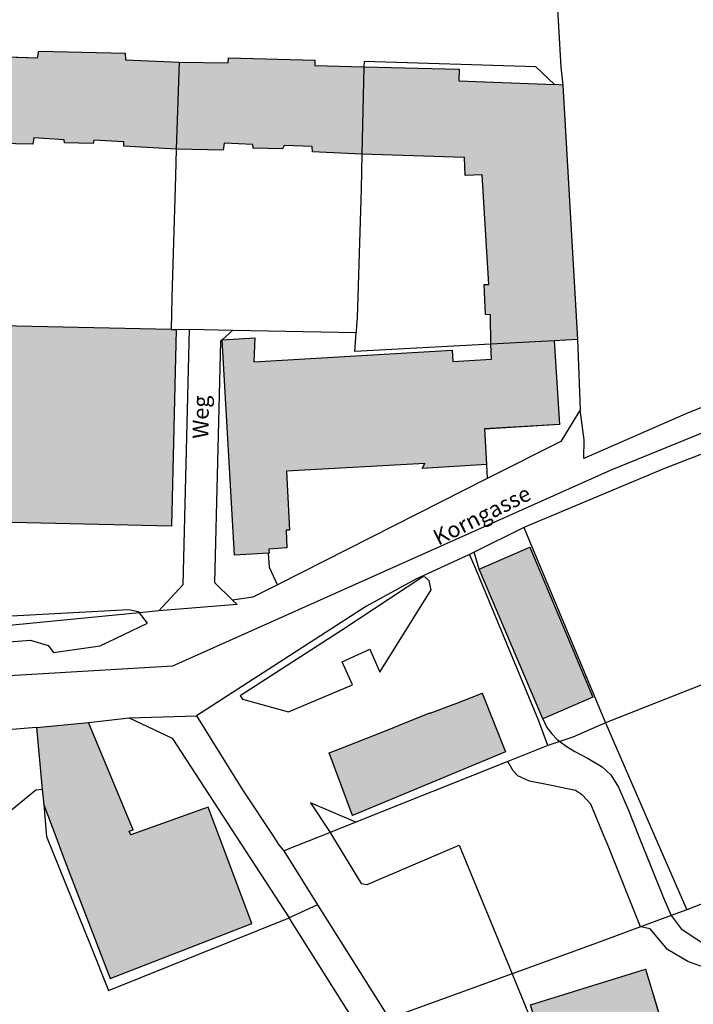
# Model space of a CAD drawing. Extents: x -69335 to -67903, y 213489 to 215109.
# Drawn here: x -68907 to -68822, y 213979 to 214103 of the extents above; entities that cross this region are included whole.
import ezdxf

# ---------------------------------------------------------------- set-up
doc = ezdxf.new("R2010")
doc.units = 0
doc.header["$MEASUREMENT"] = 0
doc.layers.add('__gebietsgrenze', color=1, linetype='CONTINUOUS', lineweight=30)
for name, color, linetype in [('__kataster', 7, 'CONTINUOUS'), ('GG', 7, 'CONTINUOUS'), ('HG', 1, 'CONTINUOUS'), ('NG', 3, 'CONTINUOUS'), ('SB', 150, 'CONTINUOUS')]:
    doc.layers.add(name, color=color, linetype=linetype)
doc.layers.add('gp_line', color=7, linetype='CONTINUOUS', lineweight=9, true_color=0xb4b7b9)
doc.layers.add('gp_schr', color=7, linetype='CONTINUOUS', lineweight=9, true_color=0xb4b7b9)
doc.styles.add('NORM', font='romans.shx', dxfattribs={"oblique": 15})

# ---------------------------------------------------------------- blocks, each defined once
blk = doc.blocks.new('kataster')
at = {"layer": 'GG'}
for points in [[(-68839.88, 214113.51), (-68839.78, 214110.91), (-68838.99, 214096.88), (-68838.72, 214094.65)], [(-68911.61, 214098.3), (-68904.96, 214098.09), (-68904.79, 214098.9), (-68893.91, 214098.67), (-68893.88, 214097.82), (-68887.08, 214097.54)], [(-68887.08, 214097.54), (-68880.94, 214097.44), (-68880.89, 214098.06), (-68869.99, 214097.78), (-68870, 214097.13), (-68863.81, 214096.96)], [(-68887.08, 214097.54), (-68887.48, 214086.57), (-68887.575, 214083.19), (-68888.006, 214067.919), (-68888.12, 214063.86)], [(-68863.81, 214096.96), (-68864.06, 214085.94), (-68864.15, 214081.56), (-68864.68, 214065.27), (-68864.73, 214064.39), (-68864.79, 214063.46)], [(-68838.72, 214094.65), (-68839.77, 214094.7), (-68842.15, 214096.94), (-68863.79, 214097.61), (-68863.81, 214096.96)], [(-68838.72, 214094.65), (-68836.9, 214062.6)], [(-68888.12, 214063.86), (-68909.55, 214064.32), (-68912.65, 214064.45)], [(-68885.85, 214063.89), (-68886.64, 214031.71), (-68889.65, 214028.4)], [(-68888.12, 214063.86), (-68887.48, 214063.868), (-68885.85, 214063.89)], [(-68885.85, 214063.89), (-68880.32, 214063.77), (-68864.79, 214063.46)], [(-68836.9, 214062.6), (-68839.833, 214062.442), (-68847.82, 214062.01), (-68864.94, 214061.09), (-68864.79, 214063.46)], [(-68819.02, 214063), (-68818.59, 214055.08), (-68822.95, 214053.37), (-68836.1, 214047.59), (-68836.06, 214049.95), (-68836.55, 214053.75)], [(-68836.9, 214062.6), (-68836.55, 214053.75)], [(-68836.55, 214053.75), (-68838.99, 214049.76), (-68848.253, 214045.075), (-68874.689, 214031.704), (-68877.82, 214030.12), (-68880.37, 214029.77), (-68879.8, 214029.21), (-68889.65, 214028.4)], [(-68810.38, 214052.33), (-68825.91, 214046.34), (-68843.65, 214038.9)], [(-68843.65, 214038.9), (-68849.922, 214035.81), (-68850.49, 214035.53)], [(-68843.65, 214038.9), (-68833.77, 214015.31), (-68833.34, 214014.32)], [(-68850.49, 214035.53), (-68857.25, 214032.41), (-68863.48, 214029.02), (-68884.92, 214015.18)], [(-68840.63, 214011.46), (-68841.81, 214014.63), (-68849.72, 214033.71), (-68850.49, 214035.53)], [(-68889.65, 214028.4), (-68892.096, 214028.162), (-68937.04, 214023.78)], [(-68805.89, 214025.16), (-68833.34, 214014.32)], [(-68852.098, 214016.804), (-68849.197, 214017.93), (-68848.89, 214018.052), (-68845.974, 214010.663), (-68865.257, 214002.65), (-68868.188, 214010.509), (-68867.709, 214010.708), (-68864.809, 214011.836), (-68860.456, 214013.568), (-68859.466, 214013.959), (-68855.52, 214015.551), (-68855.468, 214015.531), (-68852.561, 214016.633), (-68852.098, 214016.804)], [(-68905.09, 214013.71), (-68898.52, 214014.33), (-68893.38, 214014.94)], [(-68893.38, 214014.94), (-68884.92, 214015.18)], [(-68893.38, 214014.94), (-68887.98, 214012.38), (-68879.929, 214000)], [(-68884.92, 214015.18), (-68879.11, 214005.86), (-68875.223, 214000)], [(-68905.09, 214013.71), (-68916.978, 214012.742)], [(-68905.09, 214013.71), (-68904.38, 214005.9)], [(-68833.34, 214014.32), (-68837.49, 214012.5), (-68839.126, 214011.958), (-68840.63, 214011.46)], [(-68833.34, 214014.32), (-68827.13, 214000)], [(-68840.63, 214011.46), (-68845.676, 214009.445), (-68864.836, 214001.795), (-68868.064, 214000.506), (-68869.332, 214000)], [(-68904.38, 214005.9), (-68905.16, 214005.82), (-68912.318, 214000)], [(-68904.38, 214005.9), (-68904.16, 214003.98), (-68903.84, 214000)], [(-68903.84, 214000), (-68898.23, 213986.19), (-68896.02, 213980.6), (-68873.25, 213989.73)], [(-68879.929, 214000), (-68873.25, 213989.73)], [(-68875.223, 214000), (-68874.56, 213999), (-68873.89, 213998.18)], [(-68869.332, 214000), (-68873.89, 213998.18)], [(-68827.13, 214000), (-68823.12, 213990.74)], [(-68873.89, 213998.18), (-68869.65, 213991.4)], [(-68812.25, 213994.96), (-68819.468, 213992.158), (-68823.12, 213990.74)], [(-68869.65, 213991.4), (-68873.25, 213989.73)], [(-68869.65, 213991.4), (-68860.63, 213977.05)], [(-68823.12, 213990.74), (-68825.084, 213990.02), (-68828.36, 213988.82), (-68828.928, 213988.609), (-68834.82, 213986.42), (-68845.115, 213982.682), (-68860.63, 213977.05)], [(-68849.84, 213959.97), (-68853.74, 213958.84), (-68873.25, 213989.73)]]:
    blk.add_lwpolyline(points, dxfattribs=at)
at = {"layer": 'HG'}
for points in [[(-68863.81, 214096.96), (-68851.79, 214096.64), (-68851.85, 214095.17), (-68839.77, 214094.7)], [(-68881.66, 214062.57), (-68877.57, 214062.8), (-68877.67, 214059.77), (-68852.69, 214061.24), (-68852.612, 214059.82), (-68847.728, 214060.103), (-68847.82, 214062.01), (-68847.86, 214065.72), (-68848.48, 214065.75), (-68848.63, 214069.53), (-68848.06, 214069.54), (-68848.9, 214083.32), (-68851.03, 214083.25), (-68851.14, 214085.54), (-68864.06, 214085.94), (-68870.31, 214086.22), (-68870.32, 214086.92), (-68873.86, 214087.05), (-68874.07, 214086.61), (-68877.75, 214086.69), (-68877.81, 214087.15), (-68881.44, 214087.34), (-68881.57, 214086.43), (-68887.48, 214086.57), (-68894.09, 214086.94), (-68894.08, 214087.5), (-68897.87, 214087.69), (-68897.92, 214087.29), (-68901.56, 214087.37), (-68901.59, 214087.76), (-68905.42, 214088), (-68905.53, 214087.22), (-68911.96, 214087.34)], [(-68887.48, 214063.868), (-68888.06, 214039.07), (-68930.15, 214040.06), (-68929.952, 214047.455)], [(-68875.857, 214035.695), (-68880.12, 214035.43), (-68881.66, 214062.57)], [(-68839.833, 214062.442), (-68839.14, 214051.88), (-68848.625, 214051.321), (-68848.36, 214046.83)], [(-68848.36, 214046.83), (-68856.47, 214046.35), (-68856.12, 214046.98), (-68873.56, 214045.99), (-68873.18, 214038.57), (-68873.626, 214038.559), (-68873.525, 214036.372), (-68875.79, 214036.168), (-68875.76, 214035.68), (-68875.857, 214035.695)], [(-68849.299, 214033.656), (-68842.883, 214036.433), (-68834.953, 214017.539), (-68841.256, 214014.825)], [(-68841.256, 214014.825), (-68849.299, 214033.656)], [(-68882.041, 214000), (-68883.43, 214003.69), (-68893.185, 214000.18), (-68893.4, 214000.66), (-68892.9, 214000.82), (-68898.52, 214014.33)], [(-68904.16, 214003.98), (-68902.654, 214000)], [(-68902.654, 214000), (-68901.7, 213997.48), (-68895.78, 213982.09), (-68877.92, 213989.05), (-68882.041, 214000)], [(-68841.659, 213974.983), (-68842.81, 213978.78), (-68828.33, 213983.27), (-68825.388, 213973.567)]]:
    blk.add_lwpolyline(points, dxfattribs=at)
at = {"layer": 'NG'}
for points in [[(-68880.32, 214063.77), (-68881.66, 214062.57)], [(-68881.66, 214062.57), (-68881.89, 214062.37), (-68882.65, 214031.97), (-68880.37, 214029.77)], [(-68937.04, 214023.78), (-68935.22, 214023.131), (-68933.529, 214022.887), (-68930.985, 214022.769), (-68905.853, 214024.724), (-68903.596, 214024.041), (-68902.956, 214023.176), (-68897.077, 214024.026), (-68891.096, 214026.87), (-68892.096, 214028.162), (-68892.259, 214028.305), (-68893.428, 214028.556), (-68919.946, 214027.118), (-68934.149, 214026.272), (-68940.053, 214043.973), (-68929.952, 214047.455)], [(-68848.36, 214046.83), (-68848.253, 214045.075)], [(-68874.689, 214031.704), (-68875.731, 214033.859), (-68875.857, 214035.695)], [(-68849.299, 214033.656), (-68849.922, 214035.81)], [(-68873.314, 214015.682), (-68865.247, 214019.105), (-68866.561, 214021.992), (-68863.047, 214023.592), (-68861.809, 214020.67), (-68855.348, 214031.072), (-68855.563, 214032.211), (-68856.071, 214032.675), (-68856.371, 214032.681), (-68866.503, 214026.01), (-68879.398, 214017.719), (-68879.108, 214017.303), (-68873.314, 214015.682)], [(-68841.256, 214014.825), (-68840.735, 214013.718), (-68840.122, 214012.937), (-68839.448, 214012.202), (-68839.126, 214011.958), (-68838.328, 214011.353), (-68837.204, 214010.713), (-68835.55, 214009.824), (-68833.756, 214008.763), (-68832.664, 214007.765), (-68831.728, 214006.221), (-68830.511, 214003.398), (-68829.144, 214000)], [(-68833.515, 214000), (-68835.184, 214004.061), (-68836.245, 214005.184), (-68837.118, 214005.776), (-68840.177, 214006.431), (-68842.923, 214006.962), (-68844.42, 214007.617), (-68845.013, 214008.241), (-68845.676, 214009.445)], [(-68864.836, 214001.795), (-68870.525, 214004.243), (-68868.064, 214000.506), (-68867.756, 214000)], [(-68867.756, 214000), (-68864.163, 213994.08), (-68863.419, 213993.956), (-68851.792, 213998.893), (-68845.115, 213982.682), (-68841.942, 213974.881), (-68841.659, 213974.983)], [(-68825.388, 213973.567), (-68806.526, 213979.371), (-68817.905, 213982.411), (-68822.978, 213984.228), (-68825.549, 213985.736), (-68827.709, 213988.374), (-68828.928, 213988.609), (-68833.032, 213998.827), (-68833.515, 214000)], [(-68829.144, 214000), (-68826.039, 213992.281), (-68825.084, 213990.02), (-68823.817, 213988.355), (-68821.855, 213987.076), (-68820.192, 213985.967), (-68818.571, 213985.711), (-68817.675, 213985.925), (-68817.59, 213986.692), (-68819.468, 213992.158)]]:
    blk.add_lwpolyline(points, dxfattribs=at)
at = {"layer": 'SB', "style": 'NORM', "oblique": 15}
for s, rotation, p in [('Weg', 89.496, (-68883.408, 214050.085)), ('Korngasse', 26.471, (-68854.438, 214036.604))]:
    blk.add_text(s, height=2, rotation=rotation, dxfattribs=at).set_placement(p)

msp = doc.modelspace()

# ---------------------------------------------------------------- hatches: boundary and pattern name
at = {"layer": 'gp_schr', "true_color": 0xb4b7b9}
h = msp.add_hatch(color=9, dxfattribs=at)
h.paths.add_polyline_path([(-68880.12, 214035.43), (-68875.76, 214035.68), (-68875.79, 214036.17), (-68873.52, 214036.37), (-68873.63, 214038.56), (-68873.18, 214038.57), (-68873.56, 214045.99), (-68856.12, 214046.98), (-68856.47, 214046.35), (-68848.36, 214046.83), (-68848.62, 214051.32), (-68839.14, 214051.88), (-68839.83, 214062.44), (-68836.9, 214062.6), (-68838.72, 214094.65), (-68839.77, 214094.7), (-68851.85, 214095.17), (-68851.79, 214096.64), (-68870, 214097.13), (-68869.99, 214097.78), (-68880.89, 214098.06), (-68880.94, 214097.44), (-68887.08, 214097.54), (-68893.88, 214097.82), (-68893.91, 214098.67), (-68904.79, 214098.9), (-68904.96, 214098.09), (-68911.61, 214098.3), (-68918.53, 214098.58), (-68918.54, 214099.11), (-68929.24, 214099.41), (-68929.4, 214099.03), (-68936.15, 214099.46), (-68936.15, 214099.38), (-68936.52, 214088.65), (-68926.15, 214087.86), (-68926.29, 214087.41), (-68922.39, 214087.29), (-68922.23, 214087.76), (-68911.96, 214087.34), (-68905.53, 214087.22), (-68905.42, 214088), (-68901.59, 214087.76), (-68901.56, 214087.37), (-68897.92, 214087.29), (-68897.87, 214087.69), (-68894.08, 214087.5), (-68894.09, 214086.94), (-68887.48, 214086.57), (-68881.57, 214086.43), (-68881.44, 214087.34), (-68877.81, 214087.15), (-68877.75, 214086.69), (-68874.07, 214086.61), (-68873.86, 214087.05), (-68870.32, 214086.92), (-68870.31, 214086.22), (-68864.06, 214085.94), (-68851.14, 214085.54), (-68851.03, 214083.25), (-68848.9, 214083.32), (-68848.06, 214069.54), (-68848.63, 214069.53), (-68848.48, 214065.75), (-68847.86, 214065.72), (-68847.82, 214062.01), (-68847.73, 214060.1), (-68852.61, 214059.82), (-68852.69, 214061.24), (-68877.67, 214059.77), (-68877.57, 214062.8), (-68881.66, 214062.57)], flags=0)
h.paths.add_polyline_path([(-68888.06, 214039.07), (-68887.48, 214063.87), (-68888.12, 214063.86), (-68909.55, 214064.32), (-68912.65, 214064.45), (-68915.83, 214064.55), (-68929.49, 214064.75), (-68930.15, 214040.06), (-68903.96, 214039.44)], flags=0)
h.paths.add_polyline_path([(-68952.58, 214068.95), (-68945.95, 214071.23), (-68950.23, 214083.69), (-68956.86, 214081.41)], flags=0)
h = msp.add_hatch(color=9, dxfattribs=at)
h.paths.add_polyline_path([(-68759.62, 213909.27), (-68750.03, 213913.15), (-68751.32, 213915.9), (-68751.69, 213916.87), (-68743.81, 213920.47), (-68749.23, 213933.02), (-68750, 213932.69), (-68757.62, 213929.37), (-68770.02, 213956.78), (-68748.55, 213963.53), (-68740.4, 213966.17), (-68740.88, 213967.81), (-68721.57, 213974.16), (-68722.99, 213978.85), (-68732.94, 213975.64), (-68733.73, 213975.42), (-68742.4, 213972.46), (-68746.75, 213971.03), (-68747.33, 213970.89), (-68748.82, 213975.9), (-68752.02, 213974.89), (-68757.32, 213973.2), (-68755.88, 213968.28), (-68782.52, 213960.12), (-68763.86, 213918.7)], flags=0)
h.paths.add_polyline_path([(-68686.16, 213939.03), (-68674.78, 213943.64), (-68682.6, 213962.19), (-68680.6, 213963.22), (-68682.73, 213968.21), (-68684.65, 213967.45), (-68687.65, 213974.28), (-68698.9, 213969.62), (-68690.03, 213948.18)], flags=0)
h.paths.add_polyline_path([(-68838.15, 213963.41), (-68823.66, 213967.88), (-68828.33, 213983.27), (-68842.81, 213978.78), (-68838.2, 213963.57)], flags=0)
h.paths.add_polyline_path([(-68895.78, 213982.09), (-68877.92, 213989.05), (-68883.43, 214003.69), (-68893.18, 214000.18), (-68893.4, 214000.66), (-68892.9, 214000.82), (-68898.52, 214014.33), (-68905.09, 214013.71), (-68904.38, 214005.9), (-68904.16, 214003.98), (-68901.7, 213997.48)], flags=0)
h.paths.add_polyline_path([(-68865.26, 214002.65), (-68845.97, 214010.66), (-68848.89, 214018.05), (-68849.2, 214017.93), (-68852.56, 214016.63), (-68855.47, 214015.53), (-68855.52, 214015.55), (-68860.46, 214013.57), (-68864.81, 214011.84), (-68868.19, 214010.51)], flags=0)
h.paths.add_polyline_path([(-68770.35, 214010.87), (-68767.18, 214012.09), (-68769.06, 214016.96), (-68772.23, 214015.75)], flags=0)
h.paths.add_polyline_path([(-68765.39, 214012.34), (-68751.71, 214017.34), (-68751.06, 214015.52), (-68742.7, 214018.55), (-68740.2, 214019.41), (-68738.75, 214015.07), (-68736.07, 214015.96), (-68735.8, 214015.18), (-68732.05, 214016.43), (-68732.41, 214017.52), (-68729.42, 214018.52), (-68731.33, 214024.63), (-68738.48, 214022.24), (-68739.36, 214021.92), (-68740.82, 214025.69), (-68743.27, 214024.76), (-68745.26, 214029.52), (-68753.09, 214026.43), (-68752.04, 214023.63), (-68767.5, 214017.88)], flags=0)
h.paths.add_polyline_path([(-68841.26, 214014.83), (-68834.95, 214017.54), (-68842.88, 214036.43), (-68849.3, 214033.66), (-68846.71, 214027.59)], flags=0)
h.paths.add_polyline_path([(-68765.46, 214031.69), (-68762.85, 214032.63), (-68763.72, 214035.25), (-68751.3, 214039.68), (-68752.49, 214042.82), (-68764.85, 214038.61), (-68765.17, 214039.35), (-68767.9, 214038.44)], flags=0)
h.paths.add_polyline_path([(-68786.45, 214032.27), (-68780.31, 214034.3), (-68785.79, 214050.89), (-68791.95, 214048.8), (-68787.4, 214035.14)], flags=0)
h.paths.add_polyline_path([(-68779.54, 214034.55), (-68774.56, 214036.21), (-68776.98, 214043.83), (-68782.09, 214042.13)], flags=0)
h.paths.add_polyline_path([(-68762.76, 214040.15), (-68756.25, 214042.53), (-68748.29, 214045.14), (-68741.71, 214047.08), (-68728.79, 214050.67), (-68730.95, 214057.67), (-68731, 214057.66), (-68732.54, 214062.86), (-68735.41, 214072.23), (-68742.45, 214070.12), (-68741.96, 214068.56), (-68740.65, 214063.95), (-68739.52, 214064.29), (-68737.17, 214056.55), (-68738.36, 214056.17), (-68738.05, 214054.93), (-68750.97, 214051.1), (-68758.19, 214048.28), (-68758.84, 214050.14), (-68765.46, 214047.77)], flags=0)
h.paths.add_polyline_path([(-68746.43, 214057.15), (-68744.19, 214057.71), (-68747.74, 214071.96), (-68749.96, 214071.3), (-68748.55, 214065.64)], flags=0)

# ---------------------------------------------------------------- linework, layer by layer
at = {"layer": '__gebietsgrenze'}
msp.add_lwpolyline([(-68982.25, 214109.46), (-68951.71, 214044.55), (-68942.68, 214018.25), (-68887.89, 214021.49), (-68832.74, 214046.13), (-68780.64, 214067.35), (-68758.84, 214076.24), (-68707.3, 214084.06), (-68715.6, 214148.94)], dxfattribs=at)
at = {"layer": 'gp_line', "color": 9, "true_color": 0xb4b7b9}
for p, q in [((-68904.96, 214098.09), (-68911.61, 214098.3)), ((-68904.79, 214098.9), (-68904.96, 214098.09)), ((-68893.91, 214098.67), (-68904.79, 214098.9)), ((-68893.88, 214097.82), (-68893.91, 214098.67)), ((-68887.08, 214097.54), (-68893.88, 214097.82)), ((-68880.89, 214098.06), (-68880.94, 214097.44)), ((-68869.99, 214097.78), (-68880.89, 214098.06)), ((-68870, 214097.13), (-68869.99, 214097.78)), ((-68880.94, 214097.44), (-68887.08, 214097.54)), ((-68863.81, 214096.96), (-68870, 214097.13)), ((-68851.79, 214096.64), (-68863.81, 214096.96)), ((-68851.85, 214095.17), (-68851.79, 214096.64)), ((-68839.77, 214094.7), (-68851.85, 214095.17)), ((-68838.72, 214094.65), (-68839.77, 214094.7)), ((-68836.9, 214062.6), (-68838.72, 214094.65)), ((-68905.53, 214087.22), (-68905.42, 214088)), ((-68905.42, 214088), (-68901.59, 214087.76)), ((-68901.59, 214087.76), (-68901.56, 214087.37)), ((-68911.96, 214087.34), (-68905.53, 214087.22)), ((-68901.56, 214087.37), (-68897.92, 214087.29)), ((-68897.92, 214087.29), (-68897.87, 214087.69)), ((-68897.87, 214087.69), (-68894.08, 214087.5)), ((-68894.08, 214087.5), (-68894.09, 214086.94)), ((-68894.09, 214086.94), (-68887.48, 214086.57)), ((-68887.48, 214086.57), (-68881.57, 214086.43)), ((-68881.57, 214086.43), (-68881.44, 214087.34)), ((-68881.44, 214087.34), (-68877.81, 214087.15)), ((-68877.81, 214087.15), (-68877.75, 214086.69)), ((-68877.75, 214086.69), (-68874.07, 214086.61)), ((-68874.07, 214086.61), (-68873.86, 214087.05)), ((-68873.86, 214087.05), (-68870.32, 214086.92)), ((-68870.32, 214086.92), (-68870.31, 214086.22)), ((-68870.31, 214086.22), (-68864.06, 214085.94)), ((-68864.06, 214085.94), (-68851.14, 214085.54)), ((-68851.14, 214085.54), (-68851.03, 214083.25)), ((-68851.03, 214083.25), (-68848.9, 214083.32)), ((-68848.9, 214083.32), (-68848.06, 214069.54)), ((-68848.06, 214069.54), (-68848.63, 214069.53)), ((-68848.63, 214069.53), (-68848.48, 214065.75)), ((-68848.48, 214065.75), (-68847.86, 214065.72)), ((-68847.86, 214065.72), (-68847.82, 214062.01)), ((-68888.12, 214063.86), (-68909.55, 214064.32)), ((-68887.48, 214063.87), (-68888.12, 214063.86)), ((-68888.06, 214039.07), (-68887.48, 214063.87)), ((-68877.57, 214062.8), (-68881.66, 214062.57)), ((-68881.66, 214062.57), (-68880.12, 214035.43)), ((-68877.67, 214059.77), (-68877.57, 214062.8)), ((-68847.82, 214062.01), (-68847.73, 214060.1)), ((-68839.83, 214062.44), (-68836.9, 214062.6)), ((-68839.14, 214051.88), (-68839.83, 214062.44)), ((-68852.69, 214061.24), (-68877.67, 214059.77)), ((-68852.61, 214059.82), (-68852.69, 214061.24)), ((-68847.73, 214060.1), (-68852.61, 214059.82)), ((-68848.62, 214051.32), (-68839.14, 214051.88)), ((-68848.36, 214046.83), (-68848.62, 214051.32)), ((-68873.56, 214045.99), (-68856.12, 214046.98)), ((-68856.12, 214046.98), (-68856.47, 214046.35)), ((-68856.47, 214046.35), (-68848.36, 214046.83)), ((-68873.18, 214038.57), (-68873.56, 214045.99)), ((-68930.15, 214040.06), (-68888.06, 214039.07)), ((-68873.63, 214038.56), (-68873.18, 214038.57)), ((-68873.52, 214036.37), (-68873.63, 214038.56)), ((-68880.12, 214035.43), (-68875.86, 214035.7)), ((-68875.86, 214035.7), (-68875.76, 214035.68)), ((-68875.79, 214036.17), (-68873.52, 214036.37)), ((-68875.76, 214035.68), (-68875.79, 214036.17)), ((-68842.88, 214036.43), (-68849.3, 214033.66)), ((-68834.95, 214017.54), (-68842.88, 214036.43)), ((-68849.3, 214033.66), (-68841.26, 214014.83)), ((-68849.2, 214017.93), (-68852.1, 214016.8)), ((-68848.89, 214018.05), (-68849.2, 214017.93)), ((-68845.97, 214010.66), (-68848.89, 214018.05)), ((-68841.26, 214014.83), (-68834.95, 214017.54)), ((-68852.56, 214016.63), (-68855.47, 214015.53)), ((-68852.1, 214016.8), (-68852.56, 214016.63)), ((-68855.52, 214015.55), (-68859.47, 214013.96)), ((-68855.47, 214015.53), (-68855.52, 214015.55)), ((-68898.52, 214014.33), (-68905.09, 214013.71)), ((-68905.09, 214013.71), (-68904.38, 214005.9)), ((-68892.9, 214000.82), (-68898.52, 214014.33)), ((-68860.46, 214013.57), (-68864.81, 214011.84)), ((-68859.47, 214013.96), (-68860.46, 214013.57)), ((-68864.81, 214011.84), (-68867.71, 214010.71)), ((-68867.71, 214010.71), (-68868.19, 214010.51)), ((-68868.19, 214010.51), (-68865.26, 214002.65)), ((-68865.26, 214002.65), (-68845.97, 214010.66)), ((-68904.38, 214005.9), (-68904.16, 214003.98)), ((-68904.16, 214003.98), (-68902.65, 214000)), ((-68883.43, 214003.69), (-68893.18, 214000.18)), ((-68882.04, 214000), (-68883.43, 214003.69)), ((-68902.65, 214000), (-68901.7, 213997.48)), ((-68893.4, 214000.66), (-68892.9, 214000.82)), ((-68893.18, 214000.18), (-68893.4, 214000.66)), ((-68877.92, 213989.05), (-68882.04, 214000)), ((-68901.7, 213997.48), (-68895.78, 213982.09)), ((-68895.78, 213982.09), (-68877.92, 213989.05)), ((-68828.33, 213983.27), (-68842.81, 213978.78)), ((-68825.39, 213973.57), (-68828.33, 213983.27))]:
    msp.add_line(p, q, dxfattribs=at)

# ---------------------------------------------------------------- block references
at = {"layer": '__kataster'}
msp.add_blockref('kataster', (0, 0), dxfattribs=at)

doc.saveas('drawing.dxf')
